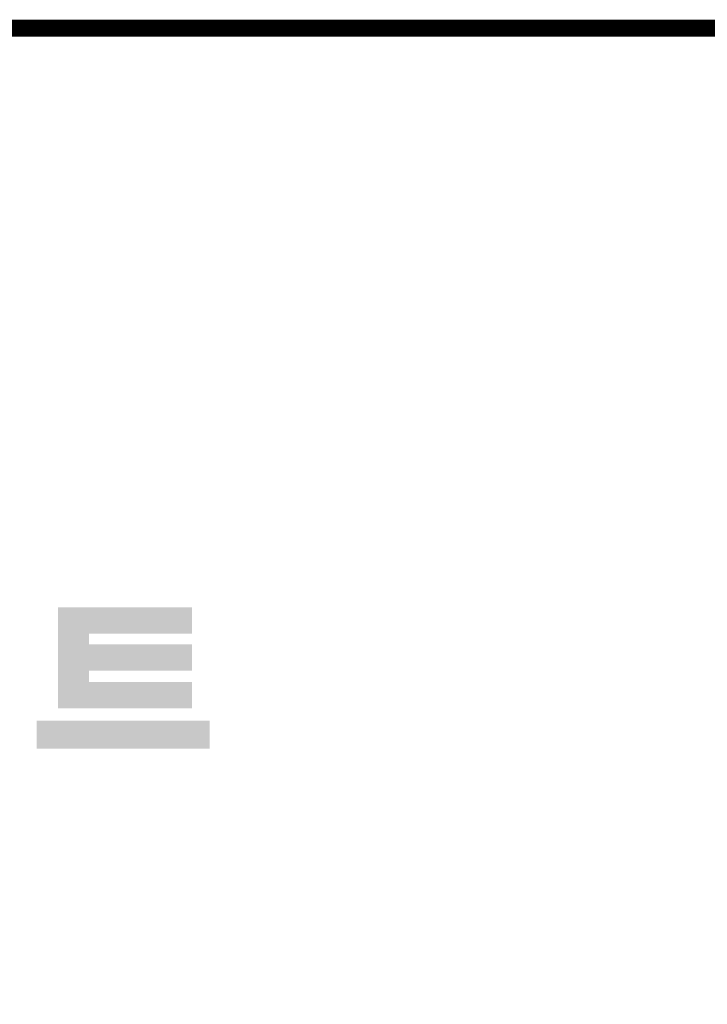
# Model space of a CAD drawing. Extents: x -1501 to 777, y -394 to 1249.
# Drawn here: x -890 to -694, y 927 to 1208 of the extents above; entities that cross this region are included whole.
import ezdxf

# ---------------------------------------------------------------- set-up
doc = ezdxf.new("R2010")
doc.units = 0
doc.header["$MEASUREMENT"] = 0

# ---------------------------------------------------------------- blocks, each defined once
blk = doc.blocks.new('GUIDE LINES')
at = {"linetype": 'Continuous', "const_width": 3.984862714110434, "flags": 128}
blk.add_lwpolyline([(-1818.253281084089, 1303.149516361096), (-1818.253281084089, 27.40848939447012), (-27.40848939447051, 27.40848939447012), (-27.40848939447051, 1303.149516361096)], close=True, dxfattribs=at)
at = {"color": 1, "linetype": 'Continuous'}
for points in [[(-1349.264335551592, 1145.069069516201), (-1349.264335551592, 1168.521838832407), (-1342.086867061341, 1145.069069516201)], [(-1342.086867061341, 1145.069069516201), (-1349.264335551592, 1168.521838832407), (-1342.086867061341, 1168.521838832407)], [(-1342.086867061341, 1162.406653057572), (-1342.086867061341, 1168.521838832407), (-1318.101870208772, 1162.406653057572)], [(-1318.101870208772, 1162.406653057572), (-1342.086867061341, 1168.521838832407), (-1318.101870208772, 1168.521838832407)], [(-1342.086867061341, 1153.808462898852), (-1342.086867061341, 1159.923648673687), (-1318.101870208772, 1153.808462898852)], [(-1318.101870208772, 1153.808462898852), (-1342.086867061341, 1159.923648673687), (-1318.101870208772, 1159.923648673687)], [(-1342.086867061341, 1145.069069516201), (-1342.086867061341, 1151.184255291036), (-1318.101870208772, 1145.069069516201)], [(-1318.101870208772, 1145.069069516201), (-1342.086867061341, 1151.184255291036), (-1318.101870208772, 1151.184255291036)], [(-1354.206448389159, 1135.675796588888), (-1354.206448389159, 1142.149421316777), (-1349.264335551592, 1135.675796588888)], [(-1349.264335551592, 1135.675796588888), (-1354.206448389159, 1142.149421316777), (-1349.264335551592, 1142.149421316777)], [(-1349.264335551592, 1135.675796588888), (-1349.264335551592, 1142.149421316777), (-1342.086867061341, 1135.675796588888)], [(-1342.086867061341, 1135.675796588888), (-1349.264335551592, 1142.149421316777), (-1342.086867061341, 1142.149421316777)], [(-1342.086867061341, 1135.675796588888), (-1342.086867061341, 1142.149421316777), (-1318.101870208772, 1135.675796588888)], [(-1318.101870208772, 1135.675796588888), (-1342.086867061341, 1142.149421316777), (-1318.101870208772, 1142.149421316777)]]:
    blk.add_solid(points, dxfattribs=at)
blk = doc.blocks.new('GUIDE LINES1')
at = {"color": 1, "linetype": 'Continuous'}
for points in [[(-1318.101870208772, 1135.675796588888), (-1318.101870208772, 1142.149421316777), (-1314.050423860612, 1135.675796588888)], [(-1314.050423860612, 1135.675796588888), (-1318.101870208772, 1142.149421316777), (-1314.050423860612, 1142.149421316777)]]:
    blk.add_solid(points, dxfattribs=at)
at = {"color": 3, "linetype": 'Continuous'}
blk.add_blockref('GUIDE LINES', (0, -4.263256414560601e-14), dxfattribs=at)

msp = doc.modelspace()

# ---------------------------------------------------------------- block references
at = {"color": 3, "linetype": 'Continuous', "xscale": 1.227837545414725, "yscale": 1.227837545414725, "zscale": 1.227837545414725}
msp.add_blockref('GUIDE LINES1', (777.183810400715, -394.4041946680431), dxfattribs=at)

doc.saveas('drawing.dxf')
